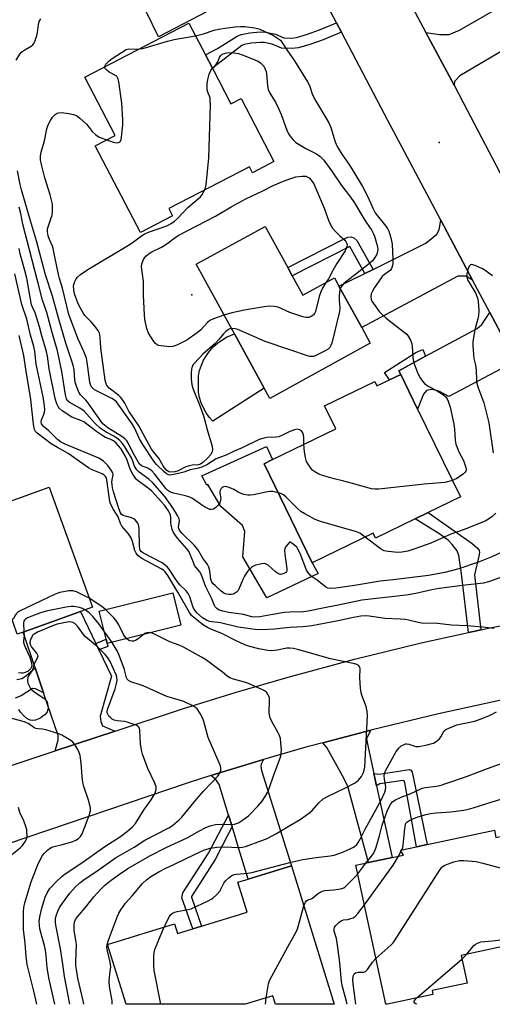
# Model space of a CAD drawing. Units: inches. Extents: x 1291759 to 1297759, y 481452 to 485452.
# Drawn here: x 1292903 to 1293072, y 481452 to 481804 of the extents above; entities that cross this region are included whole.
import ezdxf

# ---------------------------------------------------------------- set-up
doc = ezdxf.new("R2010")
doc.units = ezdxf.units.IN
doc.header["$MEASUREMENT"] = 0
for name, color, linetype in [('BLDG-Footprint', 5, 'Continuous'), ('CULTRL-Pad', 6, 'Continuous'), ('ELEV-Spot Elevation', 7, 'Continuous'), ('TRANS-Driveway', 251, 'Continuous'), ('TRANS-Non Street Sidewalk', 7, 'Continuous'), ('TRANS-Road', 130, 'Continuous'), ('Undefined', 1, 'Continuous')]:
    doc.layers.add(name, color=color, linetype=linetype)

msp = doc.modelspace()

# ---------------------------------------------------------------- linework, layer by layer
at = {"layer": 'BLDG-Footprint'}
for points, elevation in [([(1292972.3, 481787), (1292978.94, 481774.25), (1292982.58, 481776.15), (1292994.31, 481753.65), (1292986.62, 481749.64), (1292985.51, 481751.78), (1292956.7, 481736.76), (1292958.05, 481734.17), (1292946.57, 481728.19), (1292930.39, 481759.24), (1292937.56, 481762.98), (1292926.71, 481783.8), (1292963.87, 481803.16), (1292969.8, 481791.78)], 309.09), ([(1293000.87, 481712.73), (1293004.65, 481705.84), (1293015.9, 481712.01), (1293017.54, 481709.03), (1293025.68, 481694.19), (1293028.76, 481688.58), (1292992.83, 481668.86), (1292990.82, 481672.5), (1292980.17, 481691.91), (1292966.47, 481716.86), (1292991.16, 481730.42), (1292999.27, 481715.65)], 310.72), ([(1293039.64, 481677.46), (1293045.69, 481665.02), (1293060.97, 481633.64), (1293049.5, 481628.05), (1293044.79, 481625.76), (1293030.66, 481618.88), (1293029.79, 481620.67), (1293008.01, 481610.06), (1292990.76, 481645.49), (1292993.83, 481646.98), (1293016.38, 481657.96), (1293012.37, 481666.19), (1293030.32, 481674.93), (1293031.11, 481673.31), (1293035.59, 481675.49)], 306.47), ([(1292929.41, 481594.18), (1292925.19, 481592.66), (1292904.63, 481585.27), (1292902.56, 481584.53), (1292901.19, 481588.33), (1292899.74, 481592.39), (1292899.21, 481593.86), (1292872.33, 481584.2), (1292860.26, 481617.81), (1292862.65, 481618.67), (1292887.12, 481627.47), (1292913.99, 481637.12)], 295.93), ([(1292961.01, 481587.66), (1292934.66, 481581.11), (1292934.28, 481582.65), (1292931.78, 481592.71), (1292958.13, 481599.26)], 296.34), ([(1293087.31, 481514.7), (1293095.43, 481476.85), (1293061.25, 481469.52), (1293063.37, 481459.63), (1293050.84, 481456.95), (1293051.14, 481455.53), (1293034.87, 481452.05), (1293034.26, 481452.05), (1293023.6, 481501.79), (1293028.08, 481502.75), (1293036.55, 481504.57), (1293040.64, 481505.45), (1293039.53, 481507.19), (1293045.31, 481508.43), (1293049.04, 481509.23), (1293073.12, 481514.39), (1293073.68, 481511.78)], 306.24), ([(1293000.59, 481501.6), (1293015.82, 481452.05), (1292994.91, 481452.05), (1292993.97, 481455.12), (1292983.99, 481452.05), (1292941.42, 481452.05), (1292934.83, 481473.5), (1292958.77, 481480.85), (1292959.85, 481477.35), (1292965.26, 481479.02), (1292968.44, 481479.99), (1292984.72, 481485), (1292981.43, 481495.71), (1292985.09, 481496.83)], 300.54)]:
    msp.add_lwpolyline(points, close=True, dxfattribs=dict(at, elevation=elevation))
at = {"layer": 'CULTRL-Pad'}
for points in [[(1292990.82, 481672.5), (1292972.46, 481660.66), (1292971.16, 481662.14), (1292970.03, 481663.75), (1292969.07, 481665.46), (1292968.29, 481667.26), (1292967.7, 481669.14), (1292967.3, 481671.06), (1292967.34, 481676.94), (1292967.75, 481678.86), (1292968.37, 481680.73), (1292969.17, 481682.52), (1292970.15, 481684.23), (1292971.3, 481685.82), (1292972.62, 481687.28), (1292974.07, 481688.6), (1292975.66, 481689.76), (1292977.35, 481690.76), (1292980.17, 481691.91)], [(1292990.76, 481645.49), (1293008.01, 481610.06), (1293010.15, 481606.24), (1292991.81, 481597.44), (1292983.2, 481612.23), (1292983.86, 481621.21), (1292983.11, 481623.36), (1292975.3, 481630.15), (1292970.71, 481638), (1292970.36, 481637.8), (1292968.49, 481641.17), (1292991.62, 481651.61), (1292993.83, 481646.98)]]:
    msp.add_lwpolyline(points, close=True, dxfattribs=at)
at = {"layer": 'ELEV-Spot Elevation'}
for p in [(1293053.4, 481760.46, 306.53), (1292964.93, 481705.96, 312.41)]:
    msp.add_point(p, dxfattribs=at)
at = {"layer": 'TRANS-Driveway'}
for points in [[(1293006.76, 481822.11), (1293003.18, 481823.17), (1293001.68, 481823.07), (1292999.71, 481822.7), (1292953, 481798.28), (1292948.63, 481807.26), (1292995.04, 481830.56), (1292997.28, 481831.96), (1292998.03, 481833.27), (1292999.3, 481836.31)], [(1293081.49, 481796.48), (1293079.36, 481795.23), (1293060.74, 481784.32), (1293058.87, 481782.26), (1293058.69, 481780.96), (1293048.64, 481799.83), (1293053.44, 481799.1), (1293057, 481799.1), (1293060.65, 481800.59), (1293088.32, 481816.59), (1293094.8, 481804.28)], [(1293065.31, 481711.17), (1293062.87, 481712.57), (1293060.06, 481712.57), (1293025.68, 481694.19), (1293017.54, 481709.03), (1293026.76, 481713.58), (1293029.75, 481715.05), (1293048.65, 481724.36), (1293052.58, 481727.64), (1293053.42, 481729.14), (1293053.94, 481732.61)], [(1293081.46, 481680.72), (1293079.38, 481680.9), (1293077.61, 481680.53), (1293056.84, 481669.58), (1293053.47, 481671.36), (1293052.86, 481671.55), (1293050.75, 481672.01), (1293048.84, 481671.64), (1293047.81, 481670.42), (1293045.69, 481665.01), (1293039.64, 481677.46), (1293039.01, 481678.75), (1293048.55, 481683.92), (1293066.99, 481693.91), (1293068.58, 481695.31), (1293071.46, 481699.57)], [(1292930.67, 481581.17), (1292931.76, 481578.9), (1292936.18, 481569.51), (1292932.21, 481555.15), (1292932.39, 481553.28), (1292933.05, 481551.69), (1292937.6, 481549.84), (1292916.05, 481542.71), (1292917.14, 481546.64), (1292917.14, 481548.23), (1292911.98, 481563.52), (1292908.95, 481572.47), (1292904.63, 481585.27), (1292925.19, 481592.66)], [(1293030.04, 481534.63), (1293030.98, 481530.28), (1293036.55, 481504.57), (1293028.08, 481502.75), (1293020.67, 481529.96), (1293019.36, 481532.67), (1293013.18, 481543.99), (1293011.73, 481545.62), (1293028.89, 481550.17), (1293027.45, 481547.22), (1293027.64, 481545.72)], [(1292979.33, 481515.66), (1292978.08, 481519.74), (1292974.74, 481530.67), (1292973.53, 481532.54), (1292971.74, 481533.9), (1292982.31, 481537.18), (1292990.53, 481539.63), (1292989.71, 481537.97), (1292989.62, 481537.22), (1292989.8, 481535.72), (1293000.59, 481501.6), (1292985.09, 481496.83), (1292981.77, 481507.69), (1292980.79, 481510.89)]]:
    msp.add_lwpolyline(points, close=True, dxfattribs=at)
at = {"layer": 'TRANS-Non Street Sidewalk'}
for points in [[(1293018.43, 481799.89), (1293011.93, 481797.22), (1293007.12, 481795.45), (1293003.11, 481794.37), (1293000.72, 481794.07), (1292997, 481794.18), (1292993.7, 481795.63), (1292990.85, 481796.23), (1292989.54, 481796.27), (1292986.22, 481795.97), (1292983.65, 481795.45), (1292982.8, 481795.11), (1292972.3, 481787), (1292969.8, 481791.78), (1292974.08, 481794.07), (1292981.1, 481798.47), (1292982.57, 481799.06), (1292985.68, 481799.68), (1292989.43, 481800.02), (1292991.29, 481799.96), (1292994.85, 481799.21), (1292997.84, 481797.9), (1293000.54, 481797.82), (1293002.38, 481798.06), (1293005.98, 481799.03), (1293010.57, 481800.71), (1293016.67, 481803.23)], [(1293029.75, 481715.05), (1293026.76, 481713.58), (1293021.38, 481723.17), (1293000.87, 481712.73), (1292999.27, 481715.65), (1293019.36, 481725.95), (1293020.77, 481726.51), (1293021.8, 481726.7), (1293022.92, 481726.33), (1293023.95, 481725.39)], [(1293048.55, 481683.92), (1293039.01, 481678.75), (1293039.64, 481677.46), (1293035.59, 481675.49), (1293033.82, 481678.19), (1293045.05, 481685.3), (1293047.48, 481686.42)], [(1293068.31, 481586.07), (1293066.19, 481585.61), (1293063.83, 481585.09), (1293061.33, 481606.14), (1293060.39, 481612.69), (1293059.83, 481614.28), (1293058.06, 481616.64), (1293056.7, 481617.99), (1293053.65, 481620.27), (1293044.79, 481625.76), (1293049.5, 481628.05), (1293065.19, 481617), (1293067.13, 481615.31), (1293067.63, 481614.43), (1293067.74, 481613.76), (1293067.6, 481612.41), (1293066.01, 481605.68)], [(1292931.76, 481578.9), (1292930.67, 481581.17), (1292934.28, 481582.65), (1292934.66, 481581.11), (1292934.92, 481580.04)], [(1293030.98, 481530.28), (1293030.04, 481534.63), (1293031.9, 481534.4), (1293042.82, 481536.04), (1293043.27, 481535.78), (1293043.71, 481535.15), (1293049.04, 481509.23), (1293045.31, 481508.43), (1293041.11, 481531.31), (1293040.88, 481531.99), (1293040.48, 481532.13), (1293032.18, 481530.94)], [(1292979.33, 481515.66), (1292975.83, 481508.73), (1292973.35, 481503.81), (1292964.86, 481490.65), (1292964.81, 481490.38), (1292968.44, 481479.99), (1292965.26, 481479.01), (1292961.36, 481490.16), (1292961.73, 481491.93), (1292970.9, 481506.16), (1292978.08, 481519.74)]]:
    msp.add_lwpolyline(points, close=True, dxfattribs=at)
msp.add_lwpolyline([(1292902.33, 481568.3), (1292904.22, 481568.69), (1292905.49, 481569.47), (1292908.95, 481572.47), (1292911.98, 481563.52), (1292909.1, 481564.93), (1292907.97, 481565.07), (1292903.9, 481562.45), (1292901.75, 481561.65)], dxfattribs=at)
at = {"layer": 'TRANS-Road'}
for points in [[(1293081.46, 481680.72), (1293071.46, 481699.57), (1293065.31, 481711.17), (1293053.94, 481732.61), (1293035, 481768.34), (1293018.43, 481799.89), (1293016.67, 481803.23), (1293006.76, 481822.11)], [(1293038.07, 481819.66), (1293048.64, 481799.83), (1293058.69, 481780.96), (1293061.97, 481774.81), (1293082.95, 481734.71)], [(1293076.62, 481561.07), (1293053.12, 481556.01), (1293029.37, 481550.3), (1293028.89, 481550.17), (1293011.73, 481545.62), (1293005.76, 481544.02), (1292990.53, 481539.63), (1292982.31, 481537.18), (1292971.74, 481533.9), (1292963.66, 481531.34), (1292898.89, 481509.37), (1292890.59, 481534.28), (1292916.05, 481542.71), (1292937.6, 481549.84), (1292961.66, 481557.79), (1292980.45, 481563.62), (1292999.35, 481569.11), (1293023.1, 481575.5), (1293046.99, 481581.34), (1293063.83, 481585.09), (1293066.19, 481585.61), (1293068.31, 481586.07), (1293071, 481586.65), (1293095.13, 481591.41)]]:
    msp.add_lwpolyline(points, dxfattribs=at)
at = {"layer": 'Undefined'}
for p, q in [((1293000, 481747.46, 312), (1293002.14, 481748.17, 312)), ((1292936.49, 481581.56, 294), (1292933.51, 481585.73, 294)), ((1293038.82, 481505.06, 304), (1293039.78, 481506.8, 304)), ((1293039.78, 481506.8, 304), (1293040.03, 481507.3, 304)), ((1293024.25, 481498.76, 302), (1293027.21, 481502.57, 302)), ((1293045.44, 481454.31, 308), (1293061.53, 481468.2, 308)), ((1293061.53, 481468.2, 308), (1293063.3, 481469.96, 308))]:
    msp.add_line(p, q, dxfattribs=at)
for points, elevation in [([(1292902.1, 481789.87), (1292903.47, 481792), (1292904.17, 481792.83), (1292905.2, 481793.59), (1292907.49, 481794.88), (1292908.14, 481795.41), (1292908.45, 481795.85), (1292908.79, 481796.59), (1292909.5, 481798.74), (1292909.74, 481799.85), (1292910.1, 481802.67), (1292910.35, 481803.74), (1292910.92, 481804.69)], 306), ([(1292966.26, 481798.58), (1292969.14, 481799.33), (1292972.93, 481800.6), (1292974.43, 481800.94), (1292977.74, 481801.48), (1292980.41, 481801.83), (1292982.35, 481801.98), (1292983.89, 481801.97), (1292987.31, 481801.52), (1292988.44, 481801.28), (1292989.28, 481801), (1292994.14, 481798.7), (1292995.27, 481798.02), (1292996.62, 481797.04)], 308), ([(1292946.2, 481793.95), (1292947.43, 481794.1), (1292948.3, 481794.3), (1292956.31, 481796.69), (1292958.63, 481797.27), (1292960.67, 481797.68), (1292966.26, 481798.58)], 308), ([(1292996.62, 481797.04), (1292998.88, 481793.63), (1293000, 481792.09)], 308), ([(1292933.83, 481787.5), (1292933.89, 481787.81), (1292934.25, 481788.45), (1292934.77, 481789.07), (1292935.38, 481789.62), (1292936.5, 481790.44), (1292941.49, 481793.69), (1292942.46, 481793.96), (1292944.53, 481793.87), (1292946.2, 481793.95)], 308), ([(1292972.29, 481787.01), (1292973.31, 481787.92), (1292973.83, 481788.53), (1292974.24, 481789.26), (1292974.89, 481790.85), (1292975.3, 481791.55), (1292975.68, 481791.9), (1292976.13, 481792.17), (1292977.45, 481792.52), (1292979.12, 481792.62), (1292981.59, 481792.23), (1292982.95, 481791.78), (1292988.61, 481789.57)], 310), ([(1293000, 481792.09), (1293001.63, 481789.69), (1293006.36, 481782.13), (1293006.96, 481780.88), (1293008.12, 481777.5), (1293009.11, 481775.41), (1293013.95, 481767.51), (1293014.67, 481765.8), (1293016.15, 481760.66), (1293016.9, 481759.06), (1293018.57, 481756.25), (1293021.1, 481752.73), (1293022.18, 481751.07), (1293025.96, 481744.67), (1293027.92, 481741.01), (1293029.8, 481736.65), (1293030.51, 481735.27), (1293031.31, 481734.16), (1293034.36, 481730.55), (1293034.94, 481729.62), (1293035.34, 481728.67), (1293036.14, 481726.28), (1293036.61, 481724.03), (1293036.85, 481718.63), (1293036.79, 481717.15), (1293036.63, 481716.01), (1293036.38, 481715.35), (1293035.92, 481714.81), (1293033.8, 481713.25), (1293032.96, 481712.43), (1293030.25, 481708.5), (1293029.49, 481707.22), (1293029.12, 481706.24), (1293028.93, 481705.22), (1293029.02, 481704.42), (1293029.3, 481703.7), (1293029.85, 481702.81), (1293031.91, 481700.02), (1293032.82, 481698.95), (1293034.41, 481697.6), (1293040.91, 481692.58), (1293041.77, 481691.8), (1293042.28, 481691.14), (1293043.08, 481689.67), (1293043.56, 481688.37), (1293043.68, 481687.55), (1293043.92, 481683.6), (1293044.05, 481682.76), (1293044.36, 481681.64), (1293045.76, 481677.8), (1293046.61, 481676.25), (1293047.42, 481675.03), (1293048.19, 481674.25), (1293049.49, 481673.27), (1293052.7, 481671.61), (1293054.93, 481670.2), (1293055.74, 481669.4), (1293056.23, 481668.68), (1293056.63, 481667.9), (1293057.28, 481665.67), (1293058.66, 481659.68), (1293058.9, 481657.91), (1293059.12, 481653.86), (1293059.36, 481652.45), (1293060.36, 481649.71), (1293062.02, 481646.61), (1293062.9, 481644.19), (1293063.07, 481643.47), (1293063.05, 481643.03), (1293062.96, 481642.81), (1293062.66, 481642.42), (1293062.04, 481641.87), (1293059.66, 481640.18), (1293058.89, 481639.79), (1293058.11, 481639.51)], 308), ([(1292934.51, 481761.39), (1292936.86, 481760.6), (1292937.98, 481760.35), (1292938.69, 481760.43), (1292939.09, 481760.6), (1292939.41, 481760.88), (1292939.72, 481761.57), (1292939.86, 481762.4), (1292940.24, 481766.8), (1292940.28, 481768.56), (1292939.94, 481774.54), (1292938.84, 481782.13), (1292938.61, 481783.25), (1292938.27, 481783.97), (1292937.9, 481784.32), (1292935.44, 481785.66), (1292934.51, 481786.37), (1292933.98, 481786.97), (1292933.83, 481787.5)], 308), ([(1292988.61, 481789.57), (1292989.45, 481788.98), (1292990.27, 481788.25), (1292990.69, 481787.71), (1292991.21, 481786.68), (1292991.51, 481785.87), (1292991.69, 481785.02), (1292991.95, 481780.89), (1292992.07, 481780.02), (1292992.26, 481779.35), (1292992.87, 481778.11), (1292994.83, 481774.84), (1292996.1, 481772.31), (1292996.89, 481770.41), (1292998.94, 481764.88), (1292999.55, 481763.54), (1293000, 481762.82)], 310), ([(1292969.53, 481743.45), (1292969.81, 481744.2), (1292970.03, 481745.34), (1292971.04, 481754.95), (1292971.57, 481773.78), (1292971.56, 481775.56), (1292971.45, 481776.42), (1292970.66, 481778.4), (1292970.46, 481779.17), (1292970.4, 481780.03), (1292970.45, 481781.48), (1292970.63, 481782.93), (1292971.19, 481784.89), (1292971.72, 481786.22), (1292972.29, 481787.01)], 310), ([(1293000, 481656.99), (1292997.36, 481655.66), (1292996.05, 481655.13), (1292994.94, 481654.96), (1292991.77, 481654.86), (1292990.37, 481654.55), (1292989, 481654.1), (1292982.91, 481651.15), (1292980.07, 481649.95), (1292977.45, 481648.69), (1292973.71, 481647.18), (1292970.37, 481645.07), (1292968.49, 481644.27), (1292966.87, 481643.81), (1292964.33, 481643.29), (1292962.12, 481642.47), (1292960.68, 481642.09), (1292957.75, 481641.47), (1292957.19, 481641.43), (1292956.66, 481641.49), (1292955.95, 481641.85), (1292955.07, 481642.58), (1292952.3, 481645.22), (1292951.31, 481646.36), (1292947.43, 481652.31), (1292946.3, 481654.41), (1292944.42, 481658.3), (1292943.59, 481659.72), (1292937.97, 481667.6), (1292937.3, 481668.24), (1292936.39, 481668.82), (1292930.18, 481671.98), (1292929.5, 481672.48), (1292929, 481673.1), (1292928.67, 481673.84), (1292928.48, 481674.67), (1292927.55, 481681.8), (1292927.25, 481683.32), (1292926.35, 481685.67), (1292924.34, 481690.11), (1292920.96, 481698.9), (1292918.77, 481708.35), (1292917.63, 481711.81), (1292917.29, 481713.15), (1292915.97, 481719.47), (1292915.43, 481722.5), (1292915.16, 481723.31), (1292914.01, 481725.78), (1292913.62, 481727.04), (1292913.4, 481728.43), (1292913.4, 481729.54), (1292913.65, 481730.66), (1292914.71, 481733.42), (1292914.96, 481734.27), (1292915.13, 481736.04), (1292915.09, 481738.42), (1292914.83, 481739.78), (1292914.35, 481741.66), (1292912.44, 481747.75), (1292911.21, 481752.57), (1292910.87, 481754.28), (1292910.86, 481755.62), (1292911.07, 481756.97), (1292912.27, 481761.04), (1292913.15, 481765.32), (1292913.59, 481766.7), (1292914.37, 481768.29), (1292915.15, 481769.52), (1292916.13, 481770.45), (1292916.79, 481770.89), (1292917.26, 481771.08), (1292918.36, 481771.14), (1292920.96, 481770.77), (1292922.68, 481770.45), (1292923.74, 481770.05), (1292924.91, 481769.17), (1292927.34, 481766.96), (1292927.92, 481766.29), (1292929.28, 481764.41), (1292930.58, 481763.2), (1292931.8, 481762.39), (1292934.51, 481761.39)], 308), ([(1293000, 481762.82), (1293001.18, 481761.35), (1293002.18, 481760.43), (1293005.71, 481758.27), (1293009.54, 481756.39), (1293010.82, 481755.46), (1293012.11, 481754.09), (1293014.97, 481750.22), (1293018.47, 481745.02), (1293020.96, 481741.8), (1293022.87, 481739.17), (1293026.98, 481732.39), (1293029.33, 481729), (1293029.84, 481727.94), (1293030.22, 481726.86), (1293031.21, 481723.58), (1293031.42, 481722.22), (1293031.37, 481721.45), (1293031.25, 481720.94), (1293030.93, 481720.19), (1293030.38, 481719.24), (1293029.54, 481718.15), (1293027.88, 481716.63), (1293019.31, 481709.95), (1293018.55, 481709.11), (1293018.02, 481708.16)], 310), ([(1292995.81, 481635.12), (1292993.87, 481635.51), (1292992.81, 481635.53), (1292991.43, 481635.3), (1292987, 481634.36), (1292985.82, 481634.24), (1292984.97, 481634.26), (1292983.58, 481634.48), (1292982.55, 481634.8), (1292981.7, 481635.23), (1292979.98, 481636.31), (1292978.33, 481636.98), (1292977.06, 481637.28), (1292976.29, 481637.23), (1292975.85, 481636.99), (1292975.48, 481636.63), (1292975.17, 481636.2), (1292974.99, 481635.72), (1292975, 481634.96), (1292975.31, 481633.09), (1292975.22, 481632.29), (1292974.92, 481631.55), (1292974.33, 481630.65), (1292973.59, 481629.86), (1292972.66, 481629.27), (1292971.93, 481629.06), (1292971.44, 481629.13), (1292970.95, 481629.3), (1292969.47, 481630.06), (1292968.02, 481630.97), (1292965.22, 481633), (1292964.24, 481633.52), (1292962.73, 481633.99), (1292958.45, 481635.01), (1292957.09, 481635.47), (1292956.43, 481635.91), (1292955.68, 481636.67), (1292951.58, 481641.85), (1292950.6, 481642.93), (1292949.27, 481643.88), (1292946.98, 481644.79), (1292946.24, 481645.28), (1292943.8, 481649.55), (1292942.27, 481652.78), (1292941.73, 481653.64), (1292941.02, 481654.34), (1292939.88, 481655.19), (1292934.97, 481658.34), (1292933.19, 481659.75), (1292932.13, 481661.08), (1292927.78, 481667.39), (1292927.06, 481668.26), (1292925.17, 481670.14), (1292924.57, 481671.1), (1292923.66, 481673.25), (1292923.24, 481674.65), (1292923.13, 481675.51), (1292922.94, 481679.03), (1292922.57, 481680.74), (1292919.89, 481688.59), (1292917.13, 481698.01), (1292915.12, 481705.42), (1292912.64, 481713.05), (1292909.44, 481725.23), (1292907.27, 481732.38), (1292904.11, 481743.45), (1292903.63, 481745.43), (1292902.67, 481750.34)], 306), ([(1292976.45, 481698.68), (1292972.7, 481697.37), (1292971.44, 481696.73), (1292970.59, 481696.04), (1292968.2, 481693.39), (1292966.88, 481692.32), (1292963.12, 481689.71), (1292959.53, 481687.89), (1292958.21, 481687.43), (1292957.06, 481687.37), (1292953.84, 481687.63), (1292953.02, 481687.8), (1292952.52, 481688.01), (1292951.92, 481688.55), (1292951.39, 481689.24), (1292949.51, 481692.24), (1292948.92, 481693.92), (1292948.19, 481697.07), (1292948, 481698.71), (1292947.72, 481705.77), (1292947.67, 481710.71), (1292946.93, 481715.94), (1292947.1, 481717.04), (1292947.72, 481718.61), (1292948.14, 481719.33), (1292948.49, 481719.72), (1292949.73, 481720.74), (1292950.71, 481721.32), (1292954.07, 481723), (1292955.31, 481723.7), (1292956.46, 481724.5), (1292958.53, 481726.13), (1292960.11, 481727.13), (1292973.42, 481734.13), (1292979.03, 481737.42), (1292984.23, 481740.22), (1292990.36, 481743.09), (1292993.99, 481745.01), (1292997.77, 481746.62), (1293000, 481747.46)], 312), ([(1293002.14, 481748.17), (1293004.45, 481748.41), (1293005.7, 481748.33), (1293006.2, 481748.15), (1293006.88, 481747.74), (1293007.62, 481746.98), (1293008.51, 481745.62), (1293009.27, 481744.03), (1293012.29, 481736.89), (1293013.82, 481732.65), (1293014.76, 481730.54), (1293015.22, 481729.81), (1293016.19, 481728.71), (1293017.88, 481727.05), (1293019.66, 481725.47), (1293020.01, 481725.01), (1293020.36, 481724.27), (1293020.45, 481723.74), (1293020.4, 481723.22), (1293020.16, 481722.44), (1293019.81, 481721.68), (1293016.83, 481717.19), (1293015.37, 481714.68), (1293013.79, 481711.65), (1293013.02, 481710.43)], 312), ([(1292979.12, 481693.82), (1292978.55, 481693.7), (1292978.02, 481693.49), (1292977.07, 481692.86), (1292976.28, 481692.01), (1292974.63, 481689.93), (1292973.32, 481688.54), (1292968.92, 481684.65), (1292967.67, 481683.44), (1292965.53, 481681.11), (1292965.05, 481680.25), (1292964.82, 481679.29), (1292964.72, 481677.85), (1292964.72, 481675.92), (1292964.81, 481674.79), (1292965, 481673.7), (1292965.45, 481672.21), (1292967.98, 481665.92), (1292969.26, 481662.24), (1292970.53, 481657.28), (1292972.2, 481651.77), (1292972.33, 481650.48), (1292972.15, 481649.52), (1292971.66, 481648.68), (1292970.67, 481647.58), (1292968.94, 481645.95), (1292968.06, 481645.36), (1292967.29, 481645.12), (1292965.08, 481644.99), (1292964.02, 481644.79), (1292962.75, 481644.32), (1292960.01, 481642.99), (1292958.91, 481642.64), (1292957.49, 481642.43), (1292956.73, 481642.6), (1292955.9, 481643.23), (1292955.16, 481644.06), (1292954.69, 481644.77), (1292953.19, 481647.47), (1292951.25, 481649.75), (1292950.54, 481650.72), (1292945.98, 481659.06), (1292942.42, 481664.28), (1292941.02, 481667.14), (1292940.3, 481668.27), (1292939.45, 481669.32), (1292938.83, 481669.91), (1292935.35, 481672.58), (1292934.77, 481673.2), (1292934.46, 481673.69), (1292934.16, 481674.5), (1292933.98, 481675.36), (1292933.08, 481681.64), (1292932.42, 481686.91), (1292932.21, 481690.72), (1292932, 481692.16), (1292931.52, 481693.15), (1292930.29, 481694.72), (1292928.99, 481696.24), (1292926.73, 481698.53), (1292926.11, 481699.44), (1292925.12, 481701.11), (1292924.36, 481702.75), (1292923.05, 481706.26), (1292922.72, 481707.87), (1292922.68, 481709.2), (1292922.83, 481709.95), (1292923.11, 481710.69), (1292923.63, 481711.63), (1292924.1, 481712.28), (1292925.13, 481713.22), (1292927.74, 481715), (1292942.34, 481723.68), (1292943.64, 481724.57), (1292946.94, 481727.03), (1292947.9, 481727.65), (1292949.48, 481728.32), (1292955.98, 481730.66), (1292957.52, 481731.46), (1292958.75, 481732.23), (1292959.83, 481733.19), (1292963.58, 481737.21), (1292968.03, 481741.03), (1292968.73, 481741.92), (1292969.53, 481743.45)], 310), ([(1293000, 481617.5), (1292999.39, 481616.86), (1292998.71, 481615.97), (1292998.24, 481615.1), (1292998.12, 481614.57), (1292998.18, 481613.16), (1292998.94, 481607.91), (1292998.89, 481607.13), (1292998.8, 481606.9), (1292998.51, 481606.56), (1292997.89, 481606.18), (1292997.18, 481605.94), (1292996.69, 481605.9), (1292995.98, 481606.08), (1292994.85, 481606.78), (1292992.26, 481609.14), (1292991.81, 481609.45), (1292991.33, 481609.67), (1292990.82, 481609.74), (1292990, 481609.67), (1292987.76, 481609.16), (1292986.98, 481608.84), (1292986.29, 481608.35), (1292985.24, 481607.34), (1292984.49, 481606.45), (1292983.77, 481605.31), (1292983.16, 481604.1), (1292981.78, 481600.57), (1292981.48, 481600.08), (1292980.95, 481599.53), (1292979.86, 481598.86), (1292979.07, 481598.68), (1292978.21, 481598.69), (1292977.36, 481598.81), (1292976.82, 481598.97), (1292976.36, 481599.22), (1292975.45, 481599.92), (1292973.24, 481601.88), (1292972.62, 481602.49), (1292972.13, 481603.11), (1292971.74, 481604.09), (1292971.41, 481607.11), (1292971.03, 481608.43), (1292970.51, 481609.42), (1292968.91, 481611.7), (1292967.08, 481614.79), (1292965.8, 481616.34), (1292961.43, 481620.65), (1292960.51, 481621.75), (1292960.26, 481622.31), (1292960.19, 481622.8), (1292960.54, 481625), (1292960.45, 481625.76), (1292959.86, 481627.02), (1292958.17, 481629.72), (1292955.25, 481633.76), (1292950.89, 481638.8), (1292949.62, 481639.95), (1292946.08, 481642.52), (1292945.26, 481643.32), (1292944.49, 481644.56), (1292943.91, 481646.4), (1292943.38, 481647.55), (1292941.01, 481651.59), (1292940.18, 481652.76), (1292939.19, 481653.82), (1292938.15, 481654.64), (1292937.02, 481655.33), (1292934.33, 481656.74), (1292932.22, 481658.18), (1292930.39, 481659.84), (1292927.45, 481663.23), (1292926.42, 481664.26), (1292924.92, 481665.37), (1292921.1, 481667.52), (1292920.44, 481668.14), (1292920.13, 481668.69), (1292919.73, 481670.2), (1292918.45, 481678.47), (1292916.93, 481685.88), (1292914.97, 481692.44), (1292913.08, 481699.57), (1292911.53, 481704.02), (1292910.42, 481708.63), (1292904.52, 481731.2), (1292903.76, 481735), (1292903.19, 481737.28)], 304), ([(1293000, 481592.39), (1292998.13, 481592.21), (1292993.14, 481591.47), (1292989.22, 481590.67), (1292987.46, 481590.55), (1292986.37, 481590.72), (1292983.47, 481591.51), (1292978.23, 481592.26), (1292976.04, 481592.67), (1292974.77, 481593.1), (1292973.89, 481593.67), (1292973.32, 481594.27), (1292973.01, 481594.73), (1292972.01, 481597.39), (1292969.94, 481601.42), (1292968.31, 481605.96), (1292967.79, 481606.78), (1292966.48, 481608.31), (1292965.96, 481609.07), (1292965.49, 481610.09), (1292964.41, 481613.02), (1292963.94, 481614), (1292963.18, 481615.04), (1292959.77, 481618.88), (1292958.82, 481620.16), (1292958.28, 481621.06), (1292957.88, 481622.01), (1292957.53, 481623.58), (1292957.43, 481624.39), (1292957.39, 481626.29), (1292957.28, 481627.08), (1292957.01, 481627.9), (1292956.63, 481628.67), (1292955.2, 481630.62), (1292950.61, 481635.69), (1292949.34, 481636.76), (1292945.83, 481639.28), (1292945.18, 481639.84), (1292944.76, 481640.33), (1292943.84, 481641.77), (1292942.9, 481643.55), (1292941.8, 481646.81), (1292941.15, 481648.29), (1292940.34, 481649.77), (1292939.53, 481650.96), (1292937.86, 481652.89), (1292936.91, 481653.7), (1292935.99, 481654.18), (1292934.14, 481654.93), (1292933.15, 481655.48), (1292931.02, 481656.94), (1292927.47, 481659.65), (1292926.31, 481660.45), (1292925.31, 481660.93), (1292922.06, 481662.19), (1292918.6, 481664.38), (1292917.56, 481665.32), (1292917.12, 481665.98), (1292916.64, 481666.93), (1292916.12, 481668.83), (1292913.91, 481679.49), (1292913.33, 481683.96), (1292912.99, 481685.59), (1292911.35, 481691.3), (1292910.54, 481694.45), (1292909.59, 481697.56), (1292908.91, 481699.51), (1292907.93, 481701.5), (1292907.62, 481702.4), (1292905.92, 481711.93), (1292905.27, 481714.64), (1292903.63, 481720.63), (1292903.19, 481722.47)], 302), ([(1293072.45, 481712.67), (1293069.87, 481714.58), (1293068.88, 481715.2), (1293066.2, 481716.39), (1293064.93, 481716.75), (1293064.52, 481716.69), (1293064.1, 481716.23), (1293063.62, 481714.99), (1293063.22, 481713.34), (1293063.25, 481712.3), (1293063.55, 481711.34), (1293064.07, 481710.33), (1293066.43, 481706.4), (1293067.11, 481704.78), (1293067.36, 481703.66), (1293067.51, 481700.21), (1293067.45, 481698.49), (1293067.22, 481697.35), (1293066.17, 481693.42), (1293065.41, 481689.2), (1293065.39, 481687.75), (1293065.61, 481684.54), (1293065.79, 481683.09), (1293066.36, 481680.73), (1293066.62, 481679.09), (1293066.67, 481675.34), (1293066.81, 481674.32), (1293067.22, 481672.95), (1293069.29, 481667.23), (1293070.8, 481661.54), (1293071.08, 481660.11), (1293072.63, 481649.41)], 306), ([(1293000, 481586.91), (1292996.53, 481586.48), (1292994.58, 481586.33), (1292989.92, 481586.09), (1292987.6, 481586.2), (1292981.52, 481587.05), (1292975.26, 481588.55), (1292971.31, 481589.04), (1292970.14, 481589.45), (1292968.78, 481590.4), (1292966.76, 481592.19), (1292965.97, 481593.06), (1292965.45, 481594.01), (1292964.22, 481597.8), (1292963.62, 481599.07), (1292962.93, 481599.96), (1292960.69, 481602.16), (1292959.77, 481603.22), (1292958.94, 481604.4), (1292957.06, 481607.42), (1292956.21, 481608.51), (1292955.42, 481609.21), (1292954.29, 481609.97), (1292947.67, 481613.51), (1292946.97, 481614.01), (1292946.53, 481614.54), (1292946.33, 481615.09), (1292946.21, 481615.94), (1292946.12, 481622.25), (1292946.04, 481623.12), (1292945.91, 481623.68), (1292945.68, 481624.16), (1292945.22, 481624.82), (1292944.67, 481625.41), (1292944.25, 481625.73), (1292943.47, 481626.08), (1292941.19, 481626.69), (1292940.39, 481626.98), (1292939.85, 481627.33), (1292939.43, 481627.92), (1292938.82, 481629.52), (1292937, 481635.38), (1292936.6, 481636.92), (1292936.42, 481638.07), (1292936.38, 481638.91), (1292936.45, 481639.76), (1292936.77, 481641.46), (1292936.68, 481642.25), (1292936.15, 481643.22), (1292934.9, 481644.83), (1292934.11, 481645.71), (1292933.37, 481646.35), (1292931.67, 481647.42), (1292919.66, 481652.5), (1292917.95, 481653.36), (1292916.94, 481654.16), (1292913.77, 481657.24), (1292911.9, 481658.86), (1292911.47, 481659.37), (1292911.26, 481659.78), (1292911.1, 481660.53), (1292911.18, 481661.24), (1292912.04, 481663.13), (1292912.28, 481663.97), (1292912.35, 481664.83), (1292912.28, 481666.25), (1292911.78, 481669.47), (1292909.35, 481681.1), (1292908.87, 481685.78), (1292908.46, 481687.48), (1292907.32, 481691.45), (1292906, 481697.2), (1292904.13, 481702.44), (1292901.66, 481713.49)], 300), ([(1293013.02, 481710.43), (1293011.82, 481708.56), (1293011.09, 481707.01), (1293010.49, 481705.33), (1293009.13, 481699.96), (1293008.81, 481699.21), (1293008.28, 481698.62), (1293007.57, 481698.18), (1293006.8, 481697.86), (1293006.27, 481697.76), (1293005.73, 481697.78), (1293004.64, 481698.05), (1293000, 481699.66)], 312), ([(1293018.02, 481708.16), (1293017.77, 481706.98), (1293017.65, 481705.21), (1293017.67, 481703.81), (1293017.91, 481701.39), (1293017.8, 481699.94), (1293014.97, 481688.59), (1293014.7, 481687.76), (1293014.31, 481687.02), (1293013.7, 481686.49), (1293012.18, 481685.65), (1293009.29, 481684.21), (1293008.5, 481683.9), (1293007.97, 481683.8), (1293007.16, 481683.87), (1293006.33, 481684.09), (1293000, 481686.26)], 310), ([(1293000, 481699.66), (1292995.81, 481701.5), (1292994.35, 481701.79), (1292992.87, 481701.86), (1292990.8, 481701.6), (1292984.35, 481700.52), (1292979.29, 481699.49), (1292976.45, 481698.68)], 312), ([(1293000, 481686.26), (1292991.18, 481689.27), (1292981.34, 481693.57), (1292980.39, 481693.81), (1292979.12, 481693.82)], 310), ([(1293000, 481579.54), (1292998.92, 481579.43), (1292995.49, 481578.73), (1292993.57, 481578.55), (1292992.11, 481578.69), (1292988.91, 481579.23), (1292985.74, 481580.04), (1292983.95, 481580.73), (1292980.84, 481582.12), (1292975.7, 481584.72), (1292971.8, 481586.26), (1292970.52, 481586.85), (1292969.07, 481587.74), (1292965.65, 481590.44), (1292964.84, 481591.23), (1292964.07, 481592.31), (1292959.98, 481599.48), (1292956.32, 481605.51), (1292955.42, 481606.8), (1292954.91, 481607.29), (1292953.95, 481607.91), (1292947.09, 481611.62), (1292945.67, 481612.69), (1292945.04, 481613.47), (1292944.6, 481614.42), (1292943.78, 481617.71), (1292943.23, 481619), (1292942.34, 481620.45), (1292940.63, 481622.3), (1292939.97, 481623.17), (1292939.48, 481624.13), (1292938.64, 481626.49), (1292936.9, 481629.09), (1292935.89, 481631.13), (1292935.63, 481631.94), (1292935.47, 481632.79), (1292934.61, 481639.72), (1292934.46, 481640.3), (1292934.11, 481640.94), (1292933.62, 481641.42), (1292932.88, 481641.86), (1292929.28, 481643.33), (1292927.96, 481643.98), (1292920.74, 481649.14), (1292916.87, 481651.27), (1292914.64, 481652.66), (1292909.68, 481656.47), (1292909.08, 481657.03), (1292908.66, 481657.72), (1292908.32, 481659.64), (1292907.38, 481668.49), (1292905.59, 481679.36), (1292904.91, 481684.27), (1292903.21, 481691.32)], 298), ([(1293005.03, 481652.43), (1293004.94, 481654.9), (1293004.82, 481655.74), (1293004.58, 481656.55), (1293004.13, 481657.2), (1293003.45, 481657.62), (1293002.65, 481657.81), (1293001.65, 481657.63), (1293000, 481656.99)], 308), ([(1293058.11, 481639.51), (1293055.39, 481638.81), (1293053.93, 481638.61), (1293048.02, 481638.12), (1293031.85, 481636.38), (1293030.39, 481636.33), (1293029.24, 481636.53), (1293022.38, 481638.36), (1293018.84, 481639.39), (1293015.85, 481640.09), (1293011.68, 481641.24), (1293010.34, 481641.73), (1293008.88, 481642.53), (1293008.23, 481643.03), (1293007.49, 481643.88), (1293006.53, 481645.31), (1293006, 481646.32), (1293005.61, 481647.73), (1293005.24, 481649.76), (1293005.03, 481652.43)], 308), ([(1293000, 481632.23), (1292998.71, 481633.52), (1292997.67, 481634.39), (1292996.78, 481634.85), (1292995.81, 481635.12)], 306), ([(1293026.87, 481619.25), (1293025.02, 481620.6), (1293023.83, 481621.17), (1293010.98, 481624.84), (1293009.04, 481625.55), (1293005.41, 481627.51), (1293003.91, 481628.43), (1293002.84, 481629.37), (1293000, 481632.23)], 306), ([(1293073.64, 481627.75), (1293072.17, 481626.46), (1293071.04, 481625.62), (1293069.77, 481624.93), (1293062.33, 481622.01), (1293057.53, 481620.25), (1293050.43, 481617.07), (1293044.37, 481614.87), (1293042.12, 481614.2), (1293040.07, 481613.86), (1293038.6, 481613.75), (1293035.13, 481614.05), (1293033.73, 481614.31), (1293032.96, 481614.65), (1293032.24, 481615.12), (1293026.87, 481619.25)], 306), ([(1293079.54, 481615.58), (1293072.21, 481612.17), (1293067.38, 481610.26), (1293060.35, 481607.86), (1293055.46, 481606.57), (1293049.61, 481605.53), (1293036.89, 481603.93), (1293032.28, 481603.41), (1293023.15, 481601.89), (1293016.44, 481600.95), (1293014.68, 481600.86), (1293013.55, 481601.01), (1293012.8, 481601.35), (1293009.74, 481603.84), (1293007.67, 481605.28), (1293006.88, 481606.03), (1293006.39, 481606.67), (1293005.99, 481607.4), (1293003.63, 481613.36), (1293002.88, 481614.94), (1293002.44, 481615.57), (1293001.83, 481616.21), (1293000.76, 481617.05), (1293000, 481617.5)], 304), ([(1293075.66, 481604.87), (1293070.99, 481603.18), (1293069.18, 481602.69), (1293062.65, 481602.02), (1293053.42, 481600.84), (1293050.81, 481600.35), (1293045.05, 481599.05), (1293041.63, 481598.5), (1293025.73, 481596.69), (1293017.31, 481594.86), (1293011.82, 481593.84), (1293006.53, 481592.68), (1293004.86, 481592.54), (1293000, 481592.39)], 302), ([(1292928.25, 481597.41), (1292926.87, 481598.15), (1292923.75, 481599.62), (1292922.41, 481600.06), (1292920.98, 481600.01), (1292917.79, 481599.41), (1292916.15, 481598.78), (1292903.33, 481592.76), (1292902.84, 481592.45), (1292902.3, 481591.94), (1292901.9, 481591.38), (1292901.24, 481590.06), (1292900.74, 481589.59)], 296), ([(1292934.12, 481593.29), (1292932.8, 481594.35), (1292928.25, 481597.41)], 296), ([(1292926.79, 481593.24), (1292925.87, 481593.72), (1292924.79, 481594.06), (1292922.94, 481594.35), (1292921.8, 481594.39), (1292920.06, 481594.14), (1292912.85, 481592.7), (1292910.87, 481592.17), (1292906.24, 481590.29), (1292905.51, 481589.89), (1292905.11, 481589.55), (1292904.86, 481589.13), (1292904.73, 481588.38), (1292904.93, 481585.38)], 294), ([(1292933.51, 481585.73), (1292931.87, 481588.07), (1292929.57, 481590.84), (1292928.3, 481592.09), (1292926.79, 481593.24)], 294), ([(1292941.76, 481582.87), (1292941.05, 481583.71), (1292940.58, 481584.41), (1292938.86, 481587.81), (1292937.81, 481589.51), (1292937.1, 481590.36), (1292934.12, 481593.29)], 296), ([(1293073.02, 481586.57), (1293068.83, 481587.03), (1293063.38, 481587.49), (1293057.83, 481587.75), (1293052.84, 481588.28), (1293047.05, 481588.48), (1293045.87, 481588.68), (1293042.47, 481589.55), (1293041.34, 481589.76), (1293039.44, 481589.89), (1293034.11, 481590.06), (1293028.34, 481590.9), (1293026.92, 481591), (1293025.4, 481590.88), (1293022.79, 481590.48), (1293017.32, 481589.27), (1293007.81, 481587.47), (1293004.7, 481587.11), (1293000, 481586.91)], 300), ([(1292911.31, 481476.47), (1292910.66, 481479.05), (1292910.45, 481480.25), (1292910.39, 481481.73), (1292910.57, 481483.4), (1292911.34, 481486.46), (1292912.56, 481490.34), (1292913.27, 481491.95), (1292914.21, 481493.45), (1292916.61, 481496.01), (1292918.52, 481497.82), (1292919.64, 481498.75), (1292925.66, 481502.66), (1292933.86, 481508.49), (1292939.47, 481512.11), (1292941.97, 481514), (1292943.75, 481515.51), (1292944.79, 481516.78), (1292947.93, 481521.71), (1292950.38, 481525.24), (1292951.47, 481526.95), (1292951.88, 481527.7), (1292952.14, 481528.49), (1292952.22, 481529.3), (1292952.16, 481529.83), (1292951.7, 481531.14), (1292949.2, 481536.37), (1292947.32, 481541.53), (1292946.98, 481542.96), (1292946.61, 481545.29), (1292946.42, 481550.08), (1292946.26, 481550.81), (1292946.04, 481551.22), (1292945.7, 481551.55), (1292945.03, 481551.92), (1292941.87, 481552.97), (1292940.86, 481553.19), (1292938.28, 481553.45), (1292937.21, 481553.76), (1292936.49, 481554.14), (1292935.85, 481554.64), (1292935.29, 481555.21), (1292934.87, 481555.85), (1292934.74, 481556.29), (1292934.71, 481556.75), (1292934.86, 481557.58), (1292937.52, 481564.93), (1292938.07, 481566.84), (1292938.25, 481567.95), (1292938.18, 481569.07), (1292937.94, 481569.9), (1292935.74, 481574.77), (1292934.95, 481576.07), (1292933.98, 481577.18), (1292931.08, 481580.06), (1292926.97, 481583.55), (1292926.23, 481584.4), (1292924.02, 481587.38), (1292923.07, 481588.29), (1292922.42, 481588.69), (1292921.97, 481588.82), (1292921.25, 481588.87), (1292919.73, 481588.69), (1292916.85, 481588.09), (1292914.93, 481587.39), (1292909.81, 481585.21), (1292908.53, 481584.55), (1292908.12, 481584.2), (1292907.81, 481583.77), (1292907.15, 481582.23), (1292907, 481581.37), (1292907.23, 481580.62), (1292907.69, 481579.89), (1292909.51, 481577.55), (1292909.76, 481577.06), (1292909.85, 481576.57), (1292909.68, 481575.85), (1292908.67, 481574.1), (1292908.01, 481571.76), (1292906.6, 481569.61), (1292906.33, 481569.05), (1292906.18, 481568.07), (1292906.36, 481567), (1292906.86, 481565.72), (1292907.3, 481565.04), (1292907.85, 481564.42), (1292909.24, 481563.36), (1292912, 481561.61), (1292912.63, 481561.04), (1292913.19, 481560.14), (1292913.5, 481558.87), (1292913.54, 481558.09), (1292913.47, 481557.54), (1292913.23, 481556.76), (1292912.95, 481556.29), (1292912.38, 481555.67), (1292911.73, 481555.1), (1292911.02, 481554.59), (1292910.23, 481554.16), (1292909.12, 481553.72), (1292908.1, 481553.56), (1292907.17, 481553.75), (1292906.01, 481554.36), (1292904.79, 481555.4), (1292903.67, 481556.62), (1292903.08, 481557.53)], 292), ([(1292904.93, 481585.38), (1292904.96, 481583.87), (1292904.72, 481582.25), (1292904.78, 481581.5), (1292905.14, 481580.44), (1292907.07, 481576.26), (1292907.64, 481574.2), (1292907.76, 481573.18), (1292907.66, 481572.77), (1292907.29, 481572.13), (1292906.44, 481571.28), (1292905.32, 481570.74), (1292904.55, 481570.55), (1292904.05, 481570.52), (1292902.99, 481570.68)], 294), ([(1292926.3, 481452.06), (1292926.09, 481453.33), (1292924.24, 481461.4), (1292923.67, 481464.54), (1292923.51, 481465.94), (1292923.45, 481467.32), (1292923.66, 481473.49), (1292923.51, 481474.89), (1292922.94, 481478.58), (1292922.85, 481480.34), (1292922.97, 481481.47), (1292923.39, 481482.41), (1292924.03, 481483.33), (1292927.32, 481487.17), (1292929.9, 481490.47), (1292932.52, 481493.34), (1292933.77, 481494.52), (1292936.1, 481496.44), (1292939.05, 481498.67), (1292942.02, 481500.61), (1292949.9, 481505.17), (1292956.04, 481508.25), (1292963.3, 481511.56), (1292967.68, 481514.1), (1292969.99, 481515.31), (1292971.54, 481515.94), (1292973.42, 481516.34), (1292975.75, 481516.48), (1292978.85, 481516.42), (1292980.24, 481516.55), (1292981.61, 481516.98), (1292983.11, 481517.88), (1292985.17, 481519.54), (1292988.52, 481522.97), (1292990.12, 481524.75), (1292991.2, 481526.4), (1292992.02, 481527.88), (1292992.47, 481528.94), (1292994.31, 481534.12), (1292996.34, 481539.47), (1292996.73, 481540.79), (1292996.9, 481541.86), (1292996.98, 481543.21), (1292996.83, 481545.47), (1292996.6, 481547.15), (1292996.3, 481548.19), (1292995.87, 481549.21), (1292993.51, 481553.29), (1292992.96, 481554.57), (1292992.72, 481555.59), (1292992.63, 481556.41), (1292992.74, 481560.6), (1292992.68, 481561.77), (1292992.53, 481562.32), (1292992.3, 481562.83), (1292991.61, 481563.72), (1292990.93, 481564.2), (1292989.92, 481564.72), (1292985.18, 481566.83), (1292983.79, 481567.28), (1292979.82, 481568.38), (1292978.49, 481568.88), (1292977.57, 481569.48), (1292975.78, 481571.03), (1292974.16, 481572.26), (1292970.15, 481575.16), (1292968.41, 481576.27), (1292961.97, 481579.86), (1292960.41, 481580.54), (1292957.06, 481581.81), (1292951.58, 481584.52), (1292950.38, 481585.01)], 296), ([(1292947.52, 481584.3), (1292945.71, 481582.85), (1292944.78, 481582.29), (1292944.06, 481582.01), (1292943.57, 481581.96), (1292942.81, 481582.14), (1292942.34, 481582.38), (1292941.76, 481582.87)], 296), ([(1292950.38, 481585.01), (1292949.66, 481585.11), (1292948.89, 481584.98), (1292948.14, 481584.7), (1292947.52, 481584.3)], 296), ([(1292921.39, 481452.06), (1292919.38, 481462), (1292918.81, 481466.39), (1292917.96, 481471.95), (1292916.31, 481480.32), (1292916.18, 481481.46), (1292916.22, 481482.6), (1292916.47, 481483.72), (1292917.07, 481485.33), (1292917.68, 481486.63), (1292918.45, 481487.83), (1292921.32, 481491.77), (1292923.29, 481493.94), (1292924.93, 481495.52), (1292926.45, 481496.75), (1292930.64, 481499.49), (1292937.7, 481504.47), (1292944.29, 481508.25), (1292948.18, 481510.75), (1292956.73, 481515.23), (1292957.99, 481516.03), (1292958.9, 481516.71), (1292960.58, 481518.17), (1292961.38, 481518.97), (1292966.72, 481525.62), (1292969.23, 481528.39), (1292974.25, 481533.71), (1292974.76, 481534.4), (1292975.01, 481534.91), (1292975.27, 481535.72), (1292975.36, 481536.54), (1292975.19, 481537.38), (1292974.77, 481538.49), (1292970.81, 481547.5), (1292969.27, 481553.24), (1292968.89, 481554.35), (1292967.94, 481556.1), (1292966.84, 481557.73), (1292966.25, 481558.31), (1292965.54, 481558.76), (1292962.15, 481560.38), (1292956.04, 481562.21), (1292947.56, 481565.99), (1292946.18, 481566.49), (1292943.19, 481567.39), (1292942.32, 481567.86), (1292941.8, 481568.4), (1292941.56, 481568.85), (1292940.77, 481572.16), (1292938.91, 481577.22), (1292938.27, 481578.53), (1292936.49, 481581.56)], 294), ([(1293000, 481516), (1293003.66, 481518.16), (1293007.17, 481520.64), (1293007.98, 481521.4), (1293010.39, 481524.15), (1293011.9, 481525.53), (1293013.45, 481526.41), (1293019.94, 481529.51), (1293023.11, 481531.21), (1293023.86, 481531.69), (1293024.52, 481532.25), (1293025.56, 481533.54), (1293026.01, 481534.23), (1293026.37, 481534.97), (1293026.61, 481535.78), (1293026.78, 481536.91), (1293027.79, 481555.42), (1293027.66, 481556.86), (1293027.32, 481558.56), (1293025.81, 481562.35), (1293025.49, 481563.46), (1293025.27, 481565.23), (1293025.02, 481568.83), (1293025.16, 481572.17), (1293025.03, 481572.64), (1293024.62, 481573.21), (1293023.97, 481573.61), (1293023.17, 481573.87), (1293014.47, 481575.63), (1293003.24, 481578.91), (1293001.34, 481579.36), (1293000, 481579.54)], 298), ([(1293000, 481502.76), (1293004.67, 481503.84), (1293009.41, 481504.53), (1293014.44, 481505.15), (1293015.89, 481505.44), (1293019.17, 481506.64), (1293021.77, 481507.74), (1293022.94, 481508.41), (1293023.9, 481509.24), (1293024.41, 481509.91), (1293025.01, 481510.94), (1293026.95, 481514.69), (1293032.62, 481525.15), (1293033.99, 481528), (1293034.24, 481528.8), (1293034.32, 481529.65), (1293034.23, 481530.48), (1293033.79, 481532.69), (1293033.7, 481533.68), (1293033.83, 481534.63), (1293034.17, 481535.63), (1293038.06, 481542.5), (1293039.03, 481543.84), (1293039.85, 481544.56), (1293040.82, 481545.07), (1293041.33, 481545.23), (1293041.83, 481545.28), (1293042.54, 481545.17), (1293044.98, 481544.31), (1293046.08, 481544.24), (1293048.59, 481544.77), (1293051.34, 481545.54), (1293052.36, 481546.1), (1293053.48, 481547.03), (1293054, 481547.71), (1293054.63, 481549.03), (1293055.2, 481549.88), (1293055.81, 481550.38), (1293056.78, 481550.91), (1293059.65, 481552.09), (1293066.02, 481553.38), (1293067.1, 481553.69), (1293068.97, 481554.39), (1293071.57, 481555.52), (1293073.83, 481556.7)], 300), ([(1293027.21, 481502.57), (1293029.64, 481505.7), (1293030.39, 481506.94), (1293030.87, 481508.32), (1293032, 481512.28), (1293033.01, 481516.2), (1293034.79, 481521.19), (1293035.49, 481522.74), (1293036.12, 481523.77), (1293036.85, 481524.6), (1293037.74, 481525.25), (1293039.8, 481526.2), (1293043, 481527.33), (1293047.33, 481529.33), (1293048.46, 481529.61), (1293052.4, 481530.11), (1293054.11, 481530.52), (1293055.82, 481531.06), (1293063.2, 481533.55), (1293069.68, 481536.1), (1293080.81, 481540.11)], 302), ([(1293040.03, 481507.3), (1293040.38, 481508.16), (1293040.56, 481509.02), (1293041.06, 481514.93), (1293041.29, 481516.35), (1293041.5, 481516.84), (1293041.83, 481517.24), (1293042.48, 481517.71), (1293043.22, 481518.1), (1293044.25, 481518.55), (1293045.89, 481519.12), (1293048.64, 481519.97), (1293050.22, 481520.35), (1293052.34, 481520.61), (1293057.59, 481520.97), (1293062.17, 481521.53), (1293063.86, 481521.84), (1293065.5, 481522.3), (1293070.44, 481523.91), (1293075.47, 481525.42)], 304), ([(1292936.52, 481452.06), (1292936.45, 481453.32), (1292935.46, 481458.42), (1292935.41, 481460.17), (1292935.46, 481461.93), (1292935.92, 481464.61), (1292935.95, 481465.43), (1292935.73, 481467.12), (1292934.67, 481471.65), (1292934.61, 481472.46), (1292934.7, 481473.45), (1292935.2, 481475.05), (1292938.38, 481483.58), (1292938.87, 481484.64), (1292939.6, 481485.85), (1292941.22, 481488.19), (1292943.6, 481490.81), (1292947.3, 481495.28), (1292948.73, 481496.63), (1292950.29, 481497.82), (1292953.13, 481499.45), (1292955.45, 481500.66), (1292958.8, 481502.14), (1292965.89, 481505.68), (1292969.52, 481507.29), (1292971.65, 481507.87), (1292973.94, 481508.23), (1292977.17, 481508.35), (1292981.31, 481508.12), (1292983.04, 481508.24), (1292984.17, 481508.48), (1292990.01, 481510.62), (1292991.91, 481511.4), (1292995.28, 481513.22), (1293000, 481516)], 298), ([(1292955.1, 481479.72), (1292957.01, 481483.49), (1292957.47, 481484.17), (1292958.06, 481484.69), (1292958.84, 481485), (1292959.7, 481485.22), (1292963.64, 481485.96), (1292964.7, 481486.24), (1292970.82, 481489.09), (1292971.86, 481489.63), (1292972.58, 481490.11), (1292973.83, 481491.27), (1292974.94, 481492.57), (1292976.44, 481495.44), (1292977.09, 481496.39), (1292978.14, 481497.36), (1292979.31, 481498.16), (1292980.08, 481498.45), (1292980.9, 481498.6), (1292984.99, 481498.93), (1292986.46, 481499.17), (1293000, 481502.76)], 300), ([(1293026.63, 481487.67), (1293036.89, 481501.83), (1293037.55, 481502.82), (1293038.82, 481505.06)], 304), ([(1293030.75, 481468.42), (1293036.06, 481473.24), (1293036.89, 481474.07), (1293037.45, 481474.76), (1293053.46, 481499.96), (1293054.34, 481501.12), (1293054.76, 481501.46), (1293055.45, 481501.83), (1293058.66, 481503.01), (1293060.6, 481503.54), (1293062.22, 481503.56), (1293066.62, 481503.13), (1293068.93, 481502.6), (1293091.19, 481496.63)], 306), ([(1293004.98, 481487.3), (1293005.57, 481488.57), (1293006.05, 481489.2), (1293006.45, 481489.45), (1293007.6, 481489.75), (1293008.1, 481489.97), (1293009.89, 481491.59), (1293011.1, 481492.35), (1293011.63, 481492.56), (1293012.45, 481492.73), (1293015.6, 481492.96), (1293017.38, 481493.19), (1293018.53, 481493.44), (1293019.28, 481493.75), (1293019.9, 481494.18), (1293020.51, 481494.75), (1293023.29, 481497.62), (1293024.25, 481498.76)], 302), ([(1293000, 481473.95), (1293001.96, 481477.54), (1293002.69, 481479.09), (1293003.19, 481480.67), (1293004.98, 481487.3)], 302), ([(1293020.44, 481452.05), (1293019.79, 481454.85), (1293018.67, 481458.8), (1293018.48, 481460.16), (1293017.92, 481466.87), (1293017.19, 481472.36), (1293016.65, 481475.58), (1293015.88, 481478.25), (1293015.79, 481478.93), (1293015.99, 481479.61), (1293016.46, 481480.26), (1293017.45, 481481.28), (1293018.34, 481481.96), (1293019.17, 481482.27), (1293020.69, 481482.44), (1293021.85, 481482.71), (1293022.67, 481483), (1293023.39, 481483.45), (1293024.34, 481484.53), (1293026.63, 481487.67)], 304), ([(1292953.88, 481452.05), (1292951.5, 481464.17), (1292951.34, 481465.91), (1292951.36, 481469.11), (1292951.47, 481470.55), (1292951.75, 481471.65), (1292955.1, 481479.72)], 300), ([(1292915.93, 481452.06), (1292913.84, 481461.54), (1292913.23, 481465.19), (1292912.9, 481469.47), (1292912.64, 481471.41), (1292912.26, 481473.09), (1292911.31, 481476.47)], 292), ([(1292991.56, 481454.38), (1292992.39, 481459.43), (1292992.8, 481460.8), (1293000, 481473.95)], 302), ([(1293063.3, 481469.96), (1293065.27, 481472.49), (1293065.83, 481473.11), (1293066.3, 481473.49), (1293067.08, 481473.95), (1293068.28, 481474.39), (1293072.4, 481474.71), (1293083.62, 481476.18), (1293085.09, 481476.43), (1293088.57, 481477.26), (1293089.36, 481477.24), (1293090.04, 481477), (1293090.43, 481476.66), (1293090.99, 481475.9)], 308), ([(1293023.59, 481452.05), (1293023.37, 481454), (1293022.72, 481458.42), (1293022.57, 481460.64), (1293022.61, 481461.99), (1293022.72, 481462.49), (1293022.94, 481462.94), (1293023.46, 481463.36), (1293024.36, 481463.57), (1293026.37, 481463.51), (1293027.09, 481463.74), (1293027.81, 481464.54), (1293029.54, 481467.18), (1293030.75, 481468.42)], 306), ([(1292991.32, 481452.05), (1292991.3, 481452.14), (1292991.56, 481454.38)], 302), ([(1293045.39, 481452.04), (1293045.09, 481452.22), (1293044.71, 481452.5), (1293044.47, 481452.82), (1293044.44, 481453), (1293044.57, 481453.38), (1293045.44, 481454.31)], 308)]:
    msp.add_lwpolyline(points, dxfattribs=dict(at, elevation=elevation))
for points in [[(1292909.55, 481452.06, 290), (1292908.5, 481456.78, 290), (1292906.14, 481466.31, 290), (1292905.69, 481469.12, 290), (1292905.37, 481473.87, 290), (1292904.79, 481478.76, 290), (1292904.74, 481480.42, 290), (1292904.82, 481485.17, 290), (1292904.9, 481486.64, 290), (1292905.21, 481488.39, 290), (1292907.46, 481495.82, 290), (1292910.03, 481502.27, 290), (1292910.91, 481504.16, 290), (1292911.48, 481505.14, 290), (1292912.24, 481506.13, 290), (1292913.25, 481507.14, 290), (1292913.91, 481507.68, 290), (1292914.89, 481508.25, 290), (1292915.68, 481508.56, 290), (1292918.75, 481509.25, 290), (1292922.38, 481510.33, 290), (1292923.45, 481510.76, 290), (1292924.39, 481511.37, 290), (1292925.14, 481512.15, 290), (1292925.71, 481513.08, 290), (1292928.28, 481519.58, 290), (1292928.71, 481521.24, 290), (1292928.67, 481522.34, 290), (1292928.02, 481525.07, 290), (1292926.37, 481530, 290), (1292926, 481531.38, 290), (1292925.7, 481533.51, 290), (1292925.42, 481538.36, 290), (1292925, 481541.12, 290), (1292924.67, 481542.18, 290), (1292924.15, 481543.21, 290), (1292923.1, 481544.96, 290), (1292922.4, 481545.86, 290), (1292921.74, 481546.41, 290), (1292920.51, 481547.2, 290), (1292918.48, 481548.38, 290), (1292917.43, 481548.88, 290), (1292912.7, 481550.25, 290), (1292911.57, 481550.47, 290), (1292910.03, 481550.61, 290), (1292909.23, 481550.8, 290), (1292908.48, 481551.1, 290), (1292906.63, 481552.4, 290), (1292905.36, 481553.02, 290), (1292903.76, 481553.53, 290), (1292900.63, 481554.32, 290)], [(1292900.54, 481505.66, 288), (1292903.54, 481508.04, 288), (1292904.36, 481508.86, 288), (1292905.51, 481510.47, 288), (1292905.88, 481511.2, 288), (1292906.03, 481511.7, 288), (1292905.91, 481514.45, 288), (1292905.75, 481515.26, 288), (1292904.85, 481517.68, 288), (1292903.44, 481520.73, 288), (1292902.99, 481522.43, 288)]]:
    msp.add_polyline3d(points, dxfattribs=at)

doc.saveas('drawing.dxf')
